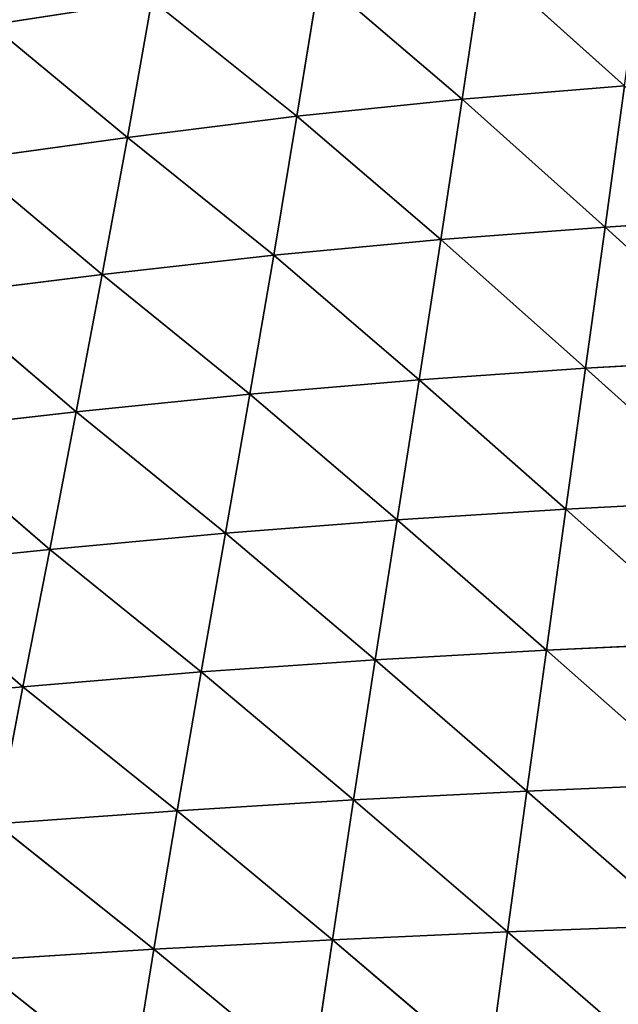
# Model space of a CAD drawing. Units: centimetres. Extents: x -28.9 to 28.9, y -27 to 27.
# Drawn here: x -20.1 to -14.6, y -17.9 to -9 of the extents above; entities that cross this region are included whole.
import ezdxf

# ---------------------------------------------------------------- set-up
doc = ezdxf.new("R2010")
doc.units = ezdxf.units.CM
doc.layers.get('0').update_dxf_attribs({"true_color": 0xff5454})

# ---------------------------------------------------------------- blocks, each defined once
blk = doc.blocks.new('Group4')
for p, q in [((-40.318, -21.348, 124.737), (-40.803, -24.593, 124.74)), ((-40.318, -21.348, 124.737), (-37.048, -24.281, 125.068)), ((-44.625, -24.984, 124.3), (-44.102, -21.769, 124.28)), ((-40.803, -24.593, 124.74), (-44.102, -21.769, 124.28)), ((-47.981, -22.3, 123.654), (-51.69, -22.871, 122.806)), ((-48.543, -25.472, 123.718), (-47.981, -22.3, 123.654)), ((-47.981, -22.3, 123.654), (-44.625, -24.984, 124.3)), ((-48.543, -25.472, 123.718), (-51.69, -22.871, 122.806)), ((-37.048, -24.281, 125.068), (-40.803, -24.593, 124.74)), ((-37.497, -27.546, 125.04), (-37.048, -24.281, 125.068)), ((-44.625, -24.984, 124.3), (-40.803, -24.593, 124.74)), ((-40.803, -24.593, 124.74), (-41.296, -27.836, 124.716)), ((-40.803, -24.593, 124.74), (-37.497, -27.546, 125.04)), ((-44.625, -24.984, 124.3), (-48.543, -25.472, 123.718)), ((-45.16, -28.198, 124.284), (-44.625, -24.984, 124.3)), ((-41.296, -27.836, 124.716), (-44.625, -24.984, 124.3)), ((-52.286, -25.99, 122.903), (-48.543, -25.472, 123.718)), ((-49.124, -28.643, 123.719), (-48.543, -25.472, 123.718)), ((-48.543, -25.472, 123.718), (-45.16, -28.198, 124.284)), ((-49.124, -28.643, 123.719), (-52.286, -25.99, 122.903)), ((-33.733, -27.312, 125.284), (-37.497, -27.546, 125.04)), ((-37.497, -27.546, 125.04), (-41.296, -27.836, 124.716)), ((-37.949, -30.808, 124.98), (-37.497, -27.546, 125.04)), ((-34.137, -30.59, 125.222), (-37.497, -27.546, 125.04)), ((-41.296, -27.836, 124.716), (-45.16, -28.198, 124.284)), ((-41.296, -27.836, 124.716), (-41.797, -31.077, 124.66)), ((-41.296, -27.836, 124.716), (-37.949, -30.808, 124.98)), ((-45.16, -28.198, 124.284), (-49.124, -28.643, 123.719)), ((-45.713, -31.41, 124.222), (-45.16, -28.198, 124.284)), ((-41.797, -31.077, 124.66), (-45.16, -28.198, 124.284)), ((-49.124, -28.643, 123.719), (-52.901, -29.111, 122.909)), ((-49.726, -31.818, 123.63), (-49.124, -28.643, 123.719)), ((-49.124, -28.643, 123.719), (-45.713, -31.41, 124.222)), ((-49.726, -31.818, 123.63), (-52.901, -29.111, 122.909)), ((-37.949, -30.808, 124.98), (-34.137, -30.59, 125.222)), ((-37.949, -30.808, 124.98), (-41.797, -31.077, 124.66)), ((-38.401, -34.068, 124.888), (-37.949, -30.808, 124.98)), ((-34.542, -33.868, 125.126), (-37.949, -30.808, 124.98)), ((-45.713, -31.41, 124.222), (-41.797, -31.077, 124.66)), ((-41.797, -31.077, 124.66), (-42.304, -34.316, 124.572)), ((-41.797, -31.077, 124.66), (-38.401, -34.068, 124.888)), ((-45.713, -31.41, 124.222), (-49.726, -31.818, 123.63)), ((-46.275, -34.621, 124.123), (-45.713, -31.41, 124.222)), ((-42.304, -34.316, 124.572), (-45.713, -31.41, 124.222)), ((-53.538, -32.246, 122.785), (-49.726, -31.818, 123.63)), ((-50.34, -34.995, 123.485), (-49.726, -31.818, 123.63)), ((-49.726, -31.818, 123.63), (-46.275, -34.621, 124.123)), ((-50.34, -34.995, 123.485), (-53.538, -32.246, 122.785)), ((-34.542, -33.868, 125.126), (-38.401, -34.068, 124.888)), ((-42.304, -34.316, 124.572), (-38.401, -34.068, 124.888)), ((-38.853, -37.327, 124.76), (-38.401, -34.068, 124.888)), ((-34.946, -37.144, 124.995), (-38.401, -34.068, 124.888)), ((-46.275, -34.621, 124.123), (-42.304, -34.316, 124.572)), ((-42.304, -34.316, 124.572), (-42.81, -37.552, 124.45)), ((-42.304, -34.316, 124.572), (-38.853, -37.327, 124.76)), ((-46.275, -34.621, 124.123), (-50.34, -34.995, 123.485)), ((-46.839, -37.83, 123.993), (-46.275, -34.621, 124.123)), ((-42.81, -37.552, 124.45), (-46.275, -34.621, 124.123)), ((-50.34, -34.995, 123.485), (-54.194, -35.388, 122.594)), ((-50.961, -38.17, 123.32), (-50.34, -34.995, 123.485)), ((-50.34, -34.995, 123.485), (-46.839, -37.83, 123.993)), ((-50.961, -38.17, 123.32), (-54.194, -35.388, 122.594)), ((-38.853, -37.327, 124.76), (-34.946, -37.144, 124.995)), ((-38.853, -37.327, 124.76), (-42.81, -37.552, 124.45)), ((-39.303, -40.584, 124.594), (-38.853, -37.327, 124.76)), ((-35.349, -40.418, 124.823), (-38.853, -37.327, 124.76)), ((-46.839, -37.83, 123.993), (-42.81, -37.552, 124.45)), ((-42.81, -37.552, 124.45), (-43.312, -40.786, 124.293)), ((-42.81, -37.552, 124.45), (-39.303, -40.584, 124.594)), ((-46.839, -37.83, 123.993), (-50.961, -38.17, 123.32)), ((-47.394, -41.036, 123.839), (-46.839, -37.83, 123.993)), ((-43.312, -40.786, 124.293), (-46.839, -37.83, 123.993)), ((-54.863, -38.53, 122.396), (-50.961, -38.17, 123.32)), ((-51.569, -41.341, 123.154), (-50.961, -38.17, 123.32)), ((-50.961, -38.17, 123.32), (-47.394, -41.036, 123.839)), ((-35.349, -40.418, 124.823), (-39.303, -40.584, 124.594)), ((-39.303, -40.584, 124.594), (-43.312, -40.786, 124.293)), ((-39.75, -43.838, 124.386), (-39.303, -40.584, 124.594)), ((-35.751, -43.69, 124.606), (-39.303, -40.584, 124.594)), ((-43.312, -40.786, 124.293), (-47.394, -41.036, 123.839)), ((-43.312, -40.786, 124.293), (-43.803, -44.018, 124.098)), ((-43.312, -40.786, 124.293), (-39.75, -43.838, 124.386)), ((-47.394, -41.036, 123.839), (-51.569, -41.341, 123.154)), ((-47.929, -44.238, 123.664), (-47.394, -41.036, 123.839)), ((-43.803, -44.018, 124.098), (-47.394, -41.036, 123.839)), ((-51.569, -41.341, 123.154), (-47.929, -44.238, 123.664)), ((-39.75, -43.838, 124.386), (-35.751, -43.69, 124.606)), ((-39.75, -43.838, 124.386), (-43.803, -44.018, 124.098)), ((-40.193, -47.088, 124.123), (-39.75, -43.838, 124.386)), ((-36.151, -46.959, 124.326), (-39.75, -43.838, 124.386)), ((-47.929, -44.238, 123.664), (-43.803, -44.018, 124.098)), ((-43.803, -44.018, 124.098), (-44.286, -47.246, 123.856)), ((-43.803, -44.018, 124.098), (-40.193, -47.088, 124.123)), ((-47.929, -44.238, 123.664), (-52.145, -44.506, 123.01)), ((-48.446, -47.436, 123.458), (-47.929, -44.238, 123.664)), ((-44.286, -47.246, 123.856), (-47.929, -44.238, 123.664)), ((-52.145, -44.506, 123.01), (-48.446, -47.436, 123.458))]:
    blk.add_line(p, q)
at = {"color": 8, "true_color": 0x828282}
mesh = blk.add_polyface(dxfattribs=at)
corners = [(-47.981, -22.3, 123.654), (-51.108, -19.743, 122.653), (-51.69, -22.871, 122.806)]
mesh.append_faces([[corners[k] for k in face] for face in [(0, 1, 2)]], dxfattribs={"color": 8})
mesh = blk.add_polyface(dxfattribs=at)
corners = [(-36.601, -21.015, 125.068), (-40.318, -21.348, 124.737), (-37.048, -24.281, 125.068)]
mesh.append_faces([[corners[k] for k in face] for face in [(0, 1, 2)]], dxfattribs={"color": 8})
mesh = blk.add_polyface(dxfattribs=at)
corners = [(-40.318, -21.348, 124.737), (-44.102, -21.769, 124.28), (-40.803, -24.593, 124.74)]
mesh.append_faces([[corners[k] for k in face] for face in [(0, 1, 2)]], dxfattribs={"color": 8})
mesh = blk.add_polyface(dxfattribs=at)
corners = [(-37.048, -24.281, 125.068), (-40.318, -21.348, 124.737), (-40.803, -24.593, 124.74)]
mesh.append_faces([[corners[k] for k in face] for face in [(0, 1, 2)]], dxfattribs={"color": 8})
mesh = blk.add_polyface(dxfattribs=at)
corners = [(-44.102, -21.769, 124.28), (-47.981, -22.3, 123.654), (-44.625, -24.984, 124.3)]
mesh.append_faces([[corners[k] for k in face] for face in [(0, 1, 2)]], dxfattribs={"color": 8})
mesh = blk.add_polyface(dxfattribs=at)
corners = [(-40.803, -24.593, 124.74), (-44.102, -21.769, 124.28), (-44.625, -24.984, 124.3)]
mesh.append_faces([[corners[k] for k in face] for face in [(0, 1, 2)]], dxfattribs={"color": 8})
mesh = blk.add_polyface(dxfattribs=at)
corners = [(-47.981, -22.3, 123.654), (-51.69, -22.871, 122.806), (-48.543, -25.472, 123.718)]
mesh.append_faces([[corners[k] for k in face] for face in [(0, 1, 2)]], dxfattribs={"color": 8})
mesh = blk.add_polyface(dxfattribs=at)
corners = [(-44.625, -24.984, 124.3), (-47.981, -22.3, 123.654), (-48.543, -25.472, 123.718)]
mesh.append_faces([[corners[k] for k in face] for face in [(0, 1, 2)]], dxfattribs={"color": 8})
mesh = blk.add_polyface(dxfattribs=at)
corners = [(-48.543, -25.472, 123.718), (-51.69, -22.871, 122.806), (-52.286, -25.99, 122.903)]
mesh.append_faces([[corners[k] for k in face] for face in [(0, 1, 2)]], dxfattribs={"color": 8})
mesh = blk.add_polyface(dxfattribs=at)
corners = [(-37.048, -24.281, 125.068), (-40.803, -24.593, 124.74), (-37.497, -27.546, 125.04)]
mesh.append_faces([[corners[k] for k in face] for face in [(0, 1, 2)]], dxfattribs={"color": 8})
mesh = blk.add_polyface(dxfattribs=at)
corners = [(-33.733, -27.312, 125.284), (-37.048, -24.281, 125.068), (-37.497, -27.546, 125.04)]
mesh.append_faces([[corners[k] for k in face] for face in [(0, 1, 2)]], dxfattribs={"color": 8})
mesh = blk.add_polyface(dxfattribs=at)
corners = [(-40.803, -24.593, 124.74), (-44.625, -24.984, 124.3), (-41.296, -27.836, 124.716)]
mesh.append_faces([[corners[k] for k in face] for face in [(0, 1, 2)]], dxfattribs={"color": 8})
mesh = blk.add_polyface(dxfattribs=at)
corners = [(-37.497, -27.546, 125.04), (-40.803, -24.593, 124.74), (-41.296, -27.836, 124.716)]
mesh.append_faces([[corners[k] for k in face] for face in [(0, 1, 2)]], dxfattribs={"color": 8})
mesh = blk.add_polyface(dxfattribs=at)
corners = [(-44.625, -24.984, 124.3), (-48.543, -25.472, 123.718), (-45.16, -28.198, 124.284)]
mesh.append_faces([[corners[k] for k in face] for face in [(0, 1, 2)]], dxfattribs={"color": 8})
mesh = blk.add_polyface(dxfattribs=at)
corners = [(-41.296, -27.836, 124.716), (-44.625, -24.984, 124.3), (-45.16, -28.198, 124.284)]
mesh.append_faces([[corners[k] for k in face] for face in [(0, 1, 2)]], dxfattribs={"color": 8})
mesh = blk.add_polyface(dxfattribs=at)
corners = [(-48.543, -25.472, 123.718), (-52.286, -25.99, 122.903), (-49.124, -28.643, 123.719)]
mesh.append_faces([[corners[k] for k in face] for face in [(0, 1, 2)]], dxfattribs={"color": 8})
mesh = blk.add_polyface(dxfattribs=at)
corners = [(-45.16, -28.198, 124.284), (-48.543, -25.472, 123.718), (-49.124, -28.643, 123.719)]
mesh.append_faces([[corners[k] for k in face] for face in [(0, 1, 2)]], dxfattribs={"color": 8})
mesh = blk.add_polyface(dxfattribs=at)
corners = [(-49.124, -28.643, 123.719), (-52.286, -25.99, 122.903), (-52.901, -29.111, 122.909)]
mesh.append_faces([[corners[k] for k in face] for face in [(0, 1, 2)]], dxfattribs={"color": 8})
mesh = blk.add_polyface(dxfattribs=at)
corners = [(-33.733, -27.312, 125.284), (-37.497, -27.546, 125.04), (-34.137, -30.59, 125.222)]
mesh.append_faces([[corners[k] for k in face] for face in [(0, 1, 2)]], dxfattribs={"color": 8})
mesh = blk.add_polyface(dxfattribs=at)
corners = [(-37.497, -27.546, 125.04), (-41.296, -27.836, 124.716), (-37.949, -30.808, 124.98)]
mesh.append_faces([[corners[k] for k in face] for face in [(0, 1, 2)]], dxfattribs={"color": 8})
mesh = blk.add_polyface(dxfattribs=at)
corners = [(-34.137, -30.59, 125.222), (-37.497, -27.546, 125.04), (-37.949, -30.808, 124.98)]
mesh.append_faces([[corners[k] for k in face] for face in [(0, 1, 2)]], dxfattribs={"color": 8})
mesh = blk.add_polyface(dxfattribs=at)
corners = [(-41.296, -27.836, 124.716), (-45.16, -28.198, 124.284), (-41.797, -31.077, 124.66)]
mesh.append_faces([[corners[k] for k in face] for face in [(0, 1, 2)]], dxfattribs={"color": 8})
mesh = blk.add_polyface(dxfattribs=at)
corners = [(-37.949, -30.808, 124.98), (-41.296, -27.836, 124.716), (-41.797, -31.077, 124.66)]
mesh.append_faces([[corners[k] for k in face] for face in [(0, 1, 2)]], dxfattribs={"color": 8})
mesh = blk.add_polyface(dxfattribs=at)
corners = [(-45.16, -28.198, 124.284), (-49.124, -28.643, 123.719), (-45.713, -31.41, 124.222)]
mesh.append_faces([[corners[k] for k in face] for face in [(0, 1, 2)]], dxfattribs={"color": 8})
mesh = blk.add_polyface(dxfattribs=at)
corners = [(-41.797, -31.077, 124.66), (-45.16, -28.198, 124.284), (-45.713, -31.41, 124.222)]
mesh.append_faces([[corners[k] for k in face] for face in [(0, 1, 2)]], dxfattribs={"color": 8})
mesh = blk.add_polyface(dxfattribs=at)
corners = [(-49.124, -28.643, 123.719), (-52.901, -29.111, 122.909), (-49.726, -31.818, 123.63)]
mesh.append_faces([[corners[k] for k in face] for face in [(0, 1, 2)]], dxfattribs={"color": 8})
mesh = blk.add_polyface(dxfattribs=at)
corners = [(-45.713, -31.41, 124.222), (-49.124, -28.643, 123.719), (-49.726, -31.818, 123.63)]
mesh.append_faces([[corners[k] for k in face] for face in [(0, 1, 2)]], dxfattribs={"color": 8})
mesh = blk.add_polyface(dxfattribs=at)
corners = [(-49.726, -31.818, 123.63), (-52.901, -29.111, 122.909), (-53.538, -32.246, 122.785)]
mesh.append_faces([[corners[k] for k in face] for face in [(0, 1, 2)]], dxfattribs={"color": 8})
mesh = blk.add_polyface(dxfattribs=at)
corners = [(-34.137, -30.59, 125.222), (-37.949, -30.808, 124.98), (-34.542, -33.868, 125.126)]
mesh.append_faces([[corners[k] for k in face] for face in [(0, 1, 2)]], dxfattribs={"color": 8})
mesh = blk.add_polyface(dxfattribs=at)
corners = [(-37.949, -30.808, 124.98), (-41.797, -31.077, 124.66), (-38.401, -34.068, 124.888)]
mesh.append_faces([[corners[k] for k in face] for face in [(0, 1, 2)]], dxfattribs={"color": 8})
mesh = blk.add_polyface(dxfattribs=at)
corners = [(-34.542, -33.868, 125.126), (-37.949, -30.808, 124.98), (-38.401, -34.068, 124.888)]
mesh.append_faces([[corners[k] for k in face] for face in [(0, 1, 2)]], dxfattribs={"color": 8})
mesh = blk.add_polyface(dxfattribs=at)
corners = [(-41.797, -31.077, 124.66), (-45.713, -31.41, 124.222), (-42.304, -34.316, 124.572)]
mesh.append_faces([[corners[k] for k in face] for face in [(0, 1, 2)]], dxfattribs={"color": 8})
mesh = blk.add_polyface(dxfattribs=at)
corners = [(-38.401, -34.068, 124.888), (-41.797, -31.077, 124.66), (-42.304, -34.316, 124.572)]
mesh.append_faces([[corners[k] for k in face] for face in [(0, 1, 2)]], dxfattribs={"color": 8})
mesh = blk.add_polyface(dxfattribs=at)
corners = [(-45.713, -31.41, 124.222), (-49.726, -31.818, 123.63), (-46.275, -34.621, 124.123)]
mesh.append_faces([[corners[k] for k in face] for face in [(0, 1, 2)]], dxfattribs={"color": 8})
mesh = blk.add_polyface(dxfattribs=at)
corners = [(-42.304, -34.316, 124.572), (-45.713, -31.41, 124.222), (-46.275, -34.621, 124.123)]
mesh.append_faces([[corners[k] for k in face] for face in [(0, 1, 2)]], dxfattribs={"color": 8})
mesh = blk.add_polyface(dxfattribs=at)
corners = [(-49.726, -31.818, 123.63), (-53.538, -32.246, 122.785), (-50.34, -34.995, 123.485)]
mesh.append_faces([[corners[k] for k in face] for face in [(0, 1, 2)]], dxfattribs={"color": 8})
mesh = blk.add_polyface(dxfattribs=at)
corners = [(-46.275, -34.621, 124.123), (-49.726, -31.818, 123.63), (-50.34, -34.995, 123.485)]
mesh.append_faces([[corners[k] for k in face] for face in [(0, 1, 2)]], dxfattribs={"color": 8})
mesh = blk.add_polyface(dxfattribs=at)
corners = [(-50.34, -34.995, 123.485), (-53.538, -32.246, 122.785), (-54.194, -35.388, 122.594)]
mesh.append_faces([[corners[k] for k in face] for face in [(0, 1, 2)]], dxfattribs={"color": 8})
mesh = blk.add_polyface(dxfattribs=at)
corners = [(-34.542, -33.868, 125.126), (-38.401, -34.068, 124.888), (-34.946, -37.144, 124.995)]
mesh.append_faces([[corners[k] for k in face] for face in [(0, 1, 2)]], dxfattribs={"color": 8})
mesh = blk.add_polyface(dxfattribs=at)
corners = [(-38.401, -34.068, 124.888), (-42.304, -34.316, 124.572), (-38.853, -37.327, 124.76)]
mesh.append_faces([[corners[k] for k in face] for face in [(0, 1, 2)]], dxfattribs={"color": 8})
mesh = blk.add_polyface(dxfattribs=at)
corners = [(-34.946, -37.144, 124.995), (-38.401, -34.068, 124.888), (-38.853, -37.327, 124.76)]
mesh.append_faces([[corners[k] for k in face] for face in [(0, 1, 2)]], dxfattribs={"color": 8})
mesh = blk.add_polyface(dxfattribs=at)
corners = [(-42.304, -34.316, 124.572), (-46.275, -34.621, 124.123), (-42.81, -37.552, 124.45)]
mesh.append_faces([[corners[k] for k in face] for face in [(0, 1, 2)]], dxfattribs={"color": 8})
mesh = blk.add_polyface(dxfattribs=at)
corners = [(-38.853, -37.327, 124.76), (-42.304, -34.316, 124.572), (-42.81, -37.552, 124.45)]
mesh.append_faces([[corners[k] for k in face] for face in [(0, 1, 2)]], dxfattribs={"color": 8})
mesh = blk.add_polyface(dxfattribs=at)
corners = [(-46.275, -34.621, 124.123), (-50.34, -34.995, 123.485), (-46.839, -37.83, 123.993)]
mesh.append_faces([[corners[k] for k in face] for face in [(0, 1, 2)]], dxfattribs={"color": 8})
mesh = blk.add_polyface(dxfattribs=at)
corners = [(-42.81, -37.552, 124.45), (-46.275, -34.621, 124.123), (-46.839, -37.83, 123.993)]
mesh.append_faces([[corners[k] for k in face] for face in [(0, 1, 2)]], dxfattribs={"color": 8})
mesh = blk.add_polyface(dxfattribs=at)
corners = [(-50.34, -34.995, 123.485), (-54.194, -35.388, 122.594), (-50.961, -38.17, 123.32)]
mesh.append_faces([[corners[k] for k in face] for face in [(0, 1, 2)]], dxfattribs={"color": 8})
mesh = blk.add_polyface(dxfattribs=at)
corners = [(-46.839, -37.83, 123.993), (-50.34, -34.995, 123.485), (-50.961, -38.17, 123.32)]
mesh.append_faces([[corners[k] for k in face] for face in [(0, 1, 2)]], dxfattribs={"color": 8})
mesh = blk.add_polyface(dxfattribs=at)
corners = [(-50.961, -38.17, 123.32), (-54.194, -35.388, 122.594), (-54.863, -38.53, 122.396)]
mesh.append_faces([[corners[k] for k in face] for face in [(0, 1, 2)]], dxfattribs={"color": 8})
mesh = blk.add_polyface(dxfattribs=at)
corners = [(-34.946, -37.144, 124.995), (-38.853, -37.327, 124.76), (-35.349, -40.418, 124.823)]
mesh.append_faces([[corners[k] for k in face] for face in [(0, 1, 2)]], dxfattribs={"color": 8})
mesh = blk.add_polyface(dxfattribs=at)
corners = [(-38.853, -37.327, 124.76), (-42.81, -37.552, 124.45), (-39.303, -40.584, 124.594)]
mesh.append_faces([[corners[k] for k in face] for face in [(0, 1, 2)]], dxfattribs={"color": 8})
mesh = blk.add_polyface(dxfattribs=at)
corners = [(-35.349, -40.418, 124.823), (-38.853, -37.327, 124.76), (-39.303, -40.584, 124.594)]
mesh.append_faces([[corners[k] for k in face] for face in [(0, 1, 2)]], dxfattribs={"color": 8})
mesh = blk.add_polyface(dxfattribs=at)
corners = [(-42.81, -37.552, 124.45), (-46.839, -37.83, 123.993), (-43.312, -40.786, 124.293)]
mesh.append_faces([[corners[k] for k in face] for face in [(0, 1, 2)]], dxfattribs={"color": 8})
mesh = blk.add_polyface(dxfattribs=at)
corners = [(-39.303, -40.584, 124.594), (-42.81, -37.552, 124.45), (-43.312, -40.786, 124.293)]
mesh.append_faces([[corners[k] for k in face] for face in [(0, 1, 2)]], dxfattribs={"color": 8})
mesh = blk.add_polyface(dxfattribs=at)
corners = [(-46.839, -37.83, 123.993), (-50.961, -38.17, 123.32), (-47.394, -41.036, 123.839)]
mesh.append_faces([[corners[k] for k in face] for face in [(0, 1, 2)]], dxfattribs={"color": 8})
mesh = blk.add_polyface(dxfattribs=at)
corners = [(-43.312, -40.786, 124.293), (-46.839, -37.83, 123.993), (-47.394, -41.036, 123.839)]
mesh.append_faces([[corners[k] for k in face] for face in [(0, 1, 2)]], dxfattribs={"color": 8})
mesh = blk.add_polyface(dxfattribs=at)
corners = [(-50.961, -38.17, 123.32), (-54.863, -38.53, 122.396), (-51.569, -41.341, 123.154)]
mesh.append_faces([[corners[k] for k in face] for face in [(0, 1, 2)]], dxfattribs={"color": 8})
mesh = blk.add_polyface(dxfattribs=at)
corners = [(-47.394, -41.036, 123.839), (-50.961, -38.17, 123.32), (-51.569, -41.341, 123.154)]
mesh.append_faces([[corners[k] for k in face] for face in [(0, 1, 2)]], dxfattribs={"color": 8})
mesh = blk.add_polyface(dxfattribs=at)
corners = [(-35.349, -40.418, 124.823), (-39.303, -40.584, 124.594), (-35.751, -43.69, 124.606)]
mesh.append_faces([[corners[k] for k in face] for face in [(0, 1, 2)]], dxfattribs={"color": 8})
mesh = blk.add_polyface(dxfattribs=at)
corners = [(-39.303, -40.584, 124.594), (-43.312, -40.786, 124.293), (-39.75, -43.838, 124.386)]
mesh.append_faces([[corners[k] for k in face] for face in [(0, 1, 2)]], dxfattribs={"color": 8})
mesh = blk.add_polyface(dxfattribs=at)
corners = [(-35.751, -43.69, 124.606), (-39.303, -40.584, 124.594), (-39.75, -43.838, 124.386)]
mesh.append_faces([[corners[k] for k in face] for face in [(0, 1, 2)]], dxfattribs={"color": 8})
mesh = blk.add_polyface(dxfattribs=at)
corners = [(-43.312, -40.786, 124.293), (-47.394, -41.036, 123.839), (-43.803, -44.018, 124.098)]
mesh.append_faces([[corners[k] for k in face] for face in [(0, 1, 2)]], dxfattribs={"color": 8})
mesh = blk.add_polyface(dxfattribs=at)
corners = [(-39.75, -43.838, 124.386), (-43.312, -40.786, 124.293), (-43.803, -44.018, 124.098)]
mesh.append_faces([[corners[k] for k in face] for face in [(0, 1, 2)]], dxfattribs={"color": 8})
mesh = blk.add_polyface(dxfattribs=at)
corners = [(-47.394, -41.036, 123.839), (-51.569, -41.341, 123.154), (-47.929, -44.238, 123.664)]
mesh.append_faces([[corners[k] for k in face] for face in [(0, 1, 2)]], dxfattribs={"color": 8})
mesh = blk.add_polyface(dxfattribs=at)
corners = [(-43.803, -44.018, 124.098), (-47.394, -41.036, 123.839), (-47.929, -44.238, 123.664)]
mesh.append_faces([[corners[k] for k in face] for face in [(0, 1, 2)]], dxfattribs={"color": 8})
mesh = blk.add_polyface(dxfattribs=at)
corners = [(-47.929, -44.238, 123.664), (-51.569, -41.341, 123.154), (-52.145, -44.506, 123.01)]
mesh.append_faces([[corners[k] for k in face] for face in [(0, 1, 2)]], dxfattribs={"color": 8})
mesh = blk.add_polyface(dxfattribs=at)
corners = [(-35.751, -43.69, 124.606), (-39.75, -43.838, 124.386), (-36.151, -46.959, 124.326)]
mesh.append_faces([[corners[k] for k in face] for face in [(0, 1, 2)]], dxfattribs={"color": 8})
mesh = blk.add_polyface(dxfattribs=at)
corners = [(-39.75, -43.838, 124.386), (-43.803, -44.018, 124.098), (-40.193, -47.088, 124.123)]
mesh.append_faces([[corners[k] for k in face] for face in [(0, 1, 2)]], dxfattribs={"color": 8})
mesh = blk.add_polyface(dxfattribs=at)
corners = [(-36.151, -46.959, 124.326), (-39.75, -43.838, 124.386), (-40.193, -47.088, 124.123)]
mesh.append_faces([[corners[k] for k in face] for face in [(0, 1, 2)]], dxfattribs={"color": 8})
mesh = blk.add_polyface(dxfattribs=at)
corners = [(-43.803, -44.018, 124.098), (-47.929, -44.238, 123.664), (-44.286, -47.246, 123.856)]
mesh.append_faces([[corners[k] for k in face] for face in [(0, 1, 2)]], dxfattribs={"color": 8})
mesh = blk.add_polyface(dxfattribs=at)
corners = [(-40.193, -47.088, 124.123), (-43.803, -44.018, 124.098), (-44.286, -47.246, 123.856)]
mesh.append_faces([[corners[k] for k in face] for face in [(0, 1, 2)]], dxfattribs={"color": 8})
mesh = blk.add_polyface(dxfattribs=at)
corners = [(-47.929, -44.238, 123.664), (-52.145, -44.506, 123.01), (-48.446, -47.436, 123.458)]
mesh.append_faces([[corners[k] for k in face] for face in [(0, 1, 2)]], dxfattribs={"color": 8})
mesh = blk.add_polyface(dxfattribs=at)
corners = [(-44.286, -47.246, 123.856), (-47.929, -44.238, 123.664), (-48.446, -47.436, 123.458)]
mesh.append_faces([[corners[k] for k in face] for face in [(0, 1, 2)]], dxfattribs={"color": 8})
mesh = blk.add_polyface(dxfattribs=at)
corners = [(-48.446, -47.436, 123.458), (-52.145, -44.506, 123.01), (-52.692, -47.666, 122.863)]
mesh.append_faces([[corners[k] for k in face] for face in [(0, 1, 2)]], dxfattribs={"color": 8})

msp = doc.modelspace()

# ---------------------------------------------------------------- block references
at = {"xscale": 0.3937009871006012, "yscale": 0.3937009871006012, "zscale": 0.3937009871006012}
msp.add_blockref('Group4', (0, 0), dxfattribs=at)

doc.saveas('drawing.dxf')
